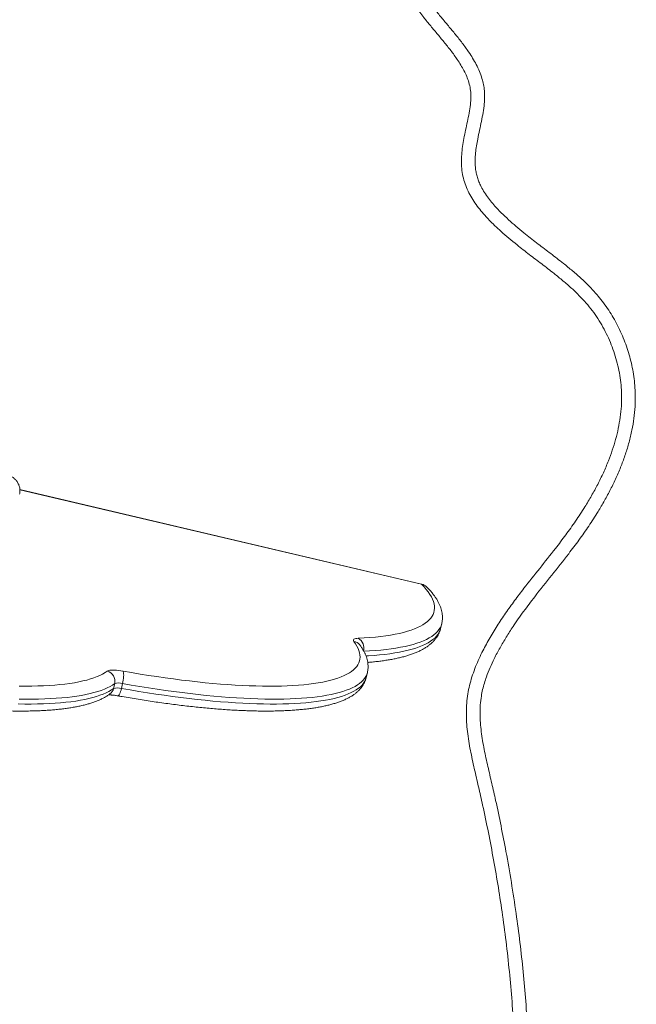
# Model space of a CAD drawing. Units: millimetres. Extents: x 228 to 334, y 78 to 352.
# Drawn here: x 316 to 334, y 294 to 323 of the extents above; entities that cross this region are included whole.
import ezdxf

# ---------------------------------------------------------------- set-up
doc = ezdxf.new("R2010")
doc.units = ezdxf.units.MM

msp = doc.modelspace()

# ---------------------------------------------------------------- linework, layer by layer
at = {"color": 7, "linetype": 'Continuous', "lineweight": 15}
for p, q in [((327.9922, 306.59435), (316.25616, 309.35235)), ((328.54488, 305.29815), (328.57833, 305.44049)), ((326.37403, 303.86843), (326.40748, 304.01078)), ((318.9923, 303.54481), (319.02575, 303.68715)), ((319.25635, 303.68715), (319.2229, 303.54481))]:
    msp.add_line(p, q, dxfattribs=at)
at = {"color": 8, "linetype": 'Continuous', "lineweight": 15}
msp.add_line((327.99047, 306.58699), (316.25669, 309.34446), dxfattribs=at)
at = {"color": 7, "linetype": 'Continuous', "lineweight": 15, "flags": 128}
for points in [[(326.14169, 305.00923), (326.31426, 305.01842), (326.48073, 305.03014), (326.64095, 305.0444), (326.79478, 305.06117), (326.94208, 305.08045), (327.08273, 305.10221), (327.2166, 305.12644), (327.34357, 305.15311), (327.46353, 305.18221), (327.57638, 305.2137), (327.68201, 305.24756), (327.78034, 305.28376), (327.87127, 305.32226), (327.95472, 305.36304), (328.03062, 305.40605), (328.09891, 305.45127), (328.15953, 305.49864), (328.21241, 305.54812), (328.25752, 305.59969), (328.29481, 305.65328), (328.32425, 305.70885), (328.34583, 305.76635), (328.3595, 305.82573), (328.36527, 305.88694), (328.36313, 305.94993), (328.35307, 306.01463), (328.33513, 306.08099), (328.30929, 306.14896), (328.27559, 306.21847), (328.23407, 306.28947), (328.18474, 306.36188), (328.12767, 306.43565), (328.06289, 306.51071), (327.99047, 306.58699)], [(319.26958, 304.05126), (319.51976, 304.00742), (319.76831, 303.96571), (320.015, 303.92617), (320.2596, 303.88882), (320.50189, 303.8537), (320.74166, 303.82085), (320.97869, 303.7903), (321.21275, 303.76207), (321.44364, 303.73618), (321.67116, 303.71267), (321.8951, 303.69155), (322.11523, 303.67284), (322.33139, 303.65656), (322.54336, 303.64273), (322.75096, 303.63136), (322.95399, 303.62244), (323.15228, 303.61601), (323.34563, 303.61205), (323.53389, 303.61058), (323.71687, 303.6116), (323.89441, 303.61509), (324.06636, 303.62108), (324.23254, 303.62953), (324.39283, 303.64046), (324.54706, 303.65384), (324.69511, 303.66967), (324.83682, 303.68793), (324.97208, 303.70861), (325.10078, 303.73168), (325.22277, 303.75713), (325.33796, 303.78493), (325.44625, 303.81506), (325.54753, 303.84749), (325.64172, 303.88219), (325.72872, 303.91913), (325.80846, 303.95828), (325.88086, 303.9996), (325.94587, 304.04305), (326.00343, 304.08859), (326.05347, 304.13619), (326.09595, 304.18579), (326.13085, 304.23736), (326.15811, 304.29085), (326.17773, 304.34621), (326.18968, 304.40338), (326.19395, 304.46233), (326.19054, 304.52299), (326.17945, 304.5853), (326.16068, 304.64922), (326.13427, 304.71468), (326.10023, 304.78164), (326.05859, 304.85001), (326.0094, 304.91975)], [(326.14169, 305.00923), (326.10001, 305.00595), (326.06479, 305.00018), (326.03654, 304.99199), (326.01562, 304.9815), (326.00233, 304.96885), (325.99682, 304.9542), (325.99918, 304.93776), (326.0094, 304.91975)], [(316.23198, 303.6116), (316.41928, 303.61058), (316.60128, 303.61205), (316.7778, 303.61601), (316.9487, 303.62244), (317.11382, 303.63136), (317.273, 303.64273), (317.4261, 303.65656), (317.57299, 303.67284), (317.71353, 303.69155), (317.8476, 303.71267), (317.97506, 303.73618), (318.09582, 303.76207), (318.20975, 303.7903), (318.31676, 303.82085), (318.41674, 303.8537), (318.50961, 303.88882), (318.59528, 303.92617), (318.67368, 303.96571), (318.74473, 304.00742), (318.80838, 304.05126)], [(319.26958, 304.05126), (319.20435, 304.06201), (319.14141, 304.07052), (319.08157, 304.07668), (319.02562, 304.08041), (318.97431, 304.08166), (318.92832, 304.08041), (318.88824, 304.07668), (318.85461, 304.07052), (318.82787, 304.06201), (318.80838, 304.05126)], [(319.26958, 304.05126), (319.27788, 304.03315), (319.2839, 304.00693), (319.28745, 303.97341), (319.28843, 303.93361), (319.2868, 303.88873), (319.28261, 303.84014), (319.27599, 303.78931), (319.26715, 303.7378), (319.25635, 303.68715)], [(316.20603, 303.09189), (316.39945, 303.0893), (316.5877, 303.08918), (316.7706, 303.09153), (316.948, 303.09637), (317.11973, 303.10367), (317.28567, 303.11344), (317.44565, 303.12566), (317.59953, 303.14033), (317.74719, 303.15743), (317.8885, 303.17694), (318.02333, 303.19886), (318.15155, 303.22316), (318.27308, 303.24981), (318.38778, 303.27881), (318.49558, 303.31011), (318.59636, 303.3437), (318.69005, 303.37955), (318.77656, 303.41761), (318.85582, 303.45787), (318.92775, 303.50028), (318.9923, 303.54481)], [(319.02575, 303.68715), (318.9612, 303.64263), (318.88927, 303.60021), (318.81001, 303.55996), (318.7235, 303.52189), (318.62981, 303.48605), (318.52903, 303.45246), (318.42124, 303.42115), (318.30653, 303.39216), (318.18501, 303.3655), (318.05678, 303.3412), (317.92195, 303.31929), (317.78065, 303.29977), (317.63298, 303.28267), (317.4791, 303.26801), (317.31912, 303.25578), (317.15319, 303.24601), (316.98145, 303.23871), (316.80405, 303.23388), (316.62115, 303.23152), (316.4329, 303.23164), (316.23948, 303.23423)]]:
    msp.add_lwpolyline(points, dxfattribs=at)
at = {"color": 8, "linetype": 'Continuous', "lineweight": 15, "flags": 128}
for points in [[(327.9922, 306.59435), (327.99211, 306.59398), (327.99047, 306.58699)], [(328.5783, 305.44035), (328.57648, 305.43294), (328.55768, 305.37458), (328.53118, 305.31808), (328.49704, 305.2635), (328.45525, 305.21087), (328.40588, 305.16024), (328.34895, 305.11166), (328.28451, 305.06515), (328.21262, 305.02077), (328.13333, 304.97855), (328.04672, 304.93852), (327.95285, 304.90072), (327.8518, 304.86517), (327.74366, 304.83192), (327.62851, 304.80098), (327.50646, 304.77238), (327.3776, 304.74615), (327.24204, 304.7223), (327.0999, 304.70086), (326.95129, 304.68185), (326.79633, 304.66528), (326.63517, 304.65116), (326.46792, 304.6395), (326.29472, 304.63033)], [(326.36777, 304.49329), (326.43446, 304.49716), (326.60171, 304.50881), (326.76288, 304.52293), (326.91784, 304.53951), (327.06645, 304.55852), (327.20859, 304.57996), (327.34415, 304.6038), (327.47301, 304.63004), (327.59506, 304.65864), (327.71021, 304.68958), (327.81835, 304.72283), (327.9194, 304.75837), (328.01326, 304.79618), (328.09988, 304.83621), (328.17917, 304.87843), (328.25105, 304.92281), (328.31549, 304.96931), (328.37243, 305.0179), (328.4218, 305.06852), (328.46358, 305.12115), (328.49773, 305.17574), (328.52422, 305.23223), (328.54303, 305.29059), (328.54488, 305.29815)], [(319.2229, 303.54481), (319.47693, 303.50028), (319.72934, 303.45787), (319.9799, 303.41761), (320.22839, 303.37955), (320.4746, 303.3437), (320.71831, 303.31011), (320.95932, 303.27881), (321.1974, 303.24981), (321.43236, 303.22316), (321.66398, 303.19886), (321.89207, 303.17694), (322.11643, 303.15743), (322.33684, 303.14033), (322.55315, 303.12566), (322.76514, 303.11344), (322.97263, 303.10367), (323.17544, 303.09637), (323.37341, 303.09153), (323.56634, 303.08918), (323.75408, 303.0893), (323.93646, 303.09189), (324.11332, 303.09696), (324.28451, 303.1045), (324.44988, 303.1145), (324.60929, 303.12696), (324.76258, 303.14186), (324.90964, 303.15919), (325.05033, 303.17894), (325.18453, 303.20108), (325.31212, 303.22561), (325.43299, 303.25249), (325.54704, 303.28171), (325.65417, 303.31323), (325.75428, 303.34703), (325.84728, 303.38309), (325.9331, 303.42137), (326.01166, 303.46184), (326.08289, 303.50445), (326.14672, 303.54918), (326.20312, 303.59599), (326.25201, 303.64483), (326.29336, 303.69566), (326.32715, 303.74844), (326.35332, 303.80312), (326.37187, 303.85966), (326.37403, 303.86843)], [(326.40758, 304.01122), (326.40532, 304.002), (326.38678, 303.94547), (326.3606, 303.89078), (326.32682, 303.838), (326.28546, 303.78717), (326.23657, 303.73833), (326.18017, 303.69153), (326.11634, 303.6468), (326.04511, 303.60418), (325.96655, 303.56372), (325.88073, 303.52544), (325.78773, 303.48938), (325.68762, 303.45557), (325.5805, 303.42405), (325.46644, 303.39483), (325.34557, 303.36795), (325.21798, 303.34343), (325.08378, 303.32128), (324.94309, 303.30154), (324.79604, 303.2842), (324.64274, 303.2693), (324.48334, 303.25684), (324.31796, 303.24684), (324.14678, 303.2393), (323.96991, 303.23423), (323.78753, 303.23164), (323.59979, 303.23152), (323.40686, 303.23388), (323.20889, 303.23871), (323.00608, 303.24601), (322.79859, 303.25578), (322.5866, 303.26801), (322.3703, 303.28267), (322.14988, 303.29977), (321.92552, 303.31929), (321.69743, 303.3412), (321.46581, 303.3655), (321.23085, 303.39216), (320.99277, 303.42115), (320.75176, 303.45246), (320.50805, 303.48605), (320.26184, 303.52189), (320.01335, 303.55996), (319.76279, 303.60021), (319.51038, 303.64263), (319.25635, 303.68715)], [(319.2229, 303.54481), (319.21046, 303.49658), (319.19678, 303.45223), (319.18226, 303.41311), (319.16734, 303.3804), (319.15247, 303.35509), (319.13812, 303.33797), (319.12471, 303.32954), (319.11648, 303.3289)]]:
    msp.add_lwpolyline(points, dxfattribs=at)
at = {"color": 8, "linetype": 'Continuous', "lineweight": 15}
for centre, radius, start, end in [((327.95293, 306.33024), 0.25948, 44.935329, 81.682483), ((325.96492, 304.65075), 0.27264, 37.168755, 80.611479), ((325.97708, 304.72287), 0.33031, 345.584619, 60.108037), ((318.71941, 303.60787), 0.28008, 306.928485, 346.988783)]:
    msp.add_arc(centre, radius, start, end, dxfattribs=at)
at = {"color": 7, "linetype": 'Continuous', "lineweight": 15}
for centre, radius, start, end in [((327.92357, 306.3023), 0.3, 44.756137, 76.775301), ((318.72487, 303.75447), 0.30832, 347.389124, 74.284951), ((319.1076, 303.14876), 0.41249, 73.76817, 106.23183), ((319.14105, 303.29111), 0.41248, 73.767924, 106.232076)]:
    msp.add_arc(centre, radius, start, end, dxfattribs=at)
for points, knots in [([(299.03326, 351.82314), (299.27485, 351.8296), (299.7581, 351.84253), (300.48334, 351.83852), (301.20823, 351.81758), (301.93477, 351.77801), (302.66253, 351.72016), (303.39115, 351.64382), (304.11764, 351.54934), (304.88642, 351.42985), (305.69657, 351.28125), (306.54671, 351.09927), (307.3913, 350.89226), (308.22923, 350.66043), (309.06608, 350.40193), (309.90111, 350.11602), (310.73351, 349.8021), (311.55599, 349.46249), (312.36725, 349.09745), (313.14319, 348.71839), (313.88432, 348.32774), (314.5914, 347.92796), (315.28641, 347.5072), (315.96825, 347.06579), (316.64158, 346.6001), (317.30528, 346.10942), (317.95832, 345.59332), (318.59443, 345.05618), (319.21242, 344.49864), (319.80687, 343.9253), (320.37767, 343.33697), (320.92514, 342.73476), (321.45286, 342.11488), (321.9599, 341.47827), (322.42247, 340.85655), (322.84351, 340.25261), (323.22599, 339.66889), (323.59153, 339.07407), (323.93946, 338.46881), (324.26908, 337.85375), (324.57029, 337.24847), (324.84459, 336.6542), (325.0936, 336.07206), (325.32582, 335.48303), (325.54077, 334.8875), (325.73794, 334.28577), (325.91692, 333.67822), (326.07718, 333.06546), (326.21824, 332.44803), (326.33949, 331.82632), (326.44076, 331.20084), (326.52105, 330.57236), (326.57716, 329.99199), (326.60813, 329.46026), (326.62281, 328.97818), (326.63402, 328.49597), (326.64953, 328.0141), (326.67801, 327.53313), (326.72415, 327.07925), (326.79421, 326.65415), (326.88534, 326.25922), (327.00153, 325.86621), (327.14321, 325.47683), (327.30901, 325.09217), (327.49247, 324.72388), (327.69088, 324.37194), (327.90154, 324.03576), (328.12673, 323.70912), (328.34974, 323.41198), (328.56777, 323.14296), (328.77415, 322.89691), (328.97956, 322.65013), (329.17908, 322.39876), (329.34708, 322.16751), (329.48326, 321.95704), (329.59019, 321.76796), (329.68326, 321.56996), (329.75379, 321.37459), (329.80085, 321.18549), (329.82724, 321.00264), (329.83299, 320.81546), (329.82037, 320.602), (329.78789, 320.3661), (329.73796, 320.1084), (329.68222, 319.85155), (329.6316, 319.6127), (329.59137, 319.39116), (329.56374, 319.18562), (329.55013, 318.97748), (329.55585, 318.79277), (329.57759, 318.6349), (329.60833, 318.50273), (329.65203, 318.3727), (329.71482, 318.22736), (329.8001, 318.07087), (329.91052, 317.9048), (330.0336, 317.74586), (330.18613, 317.57137), (330.36879, 317.3849), (330.58205, 317.18731), (330.80214, 316.9964), (331.07224, 316.77489), (331.39359, 316.52559), (331.76378, 316.24581), (332.10143, 315.98617), (332.40247, 315.74148), (332.66555, 315.51086), (332.91664, 315.26743), (333.13091, 315.03152), (333.3093, 314.80586), (333.45663, 314.59549), (333.59317, 314.375), (333.71832, 314.145), (333.83174, 313.90621), (333.93115, 313.66362), (334.01671, 313.41812), (334.08843, 313.1705), (334.14719, 312.9169), (334.19182, 312.65783), (334.22126, 312.39407), (334.2359, 312.10136), (334.22879, 311.78044), (334.19513, 311.43342), (334.13649, 311.08469), (334.05362, 310.73585), (333.94809, 310.388), (333.82189, 310.0428), (333.67653, 309.70081), (333.51332, 309.36232), (333.33563, 309.03117), (333.12446, 308.67168), (332.87588, 308.28681), (332.58817, 307.87868), (332.22758, 307.3996), (331.79158, 306.85223), (331.34657, 306.29474), (330.96818, 305.79522), (330.69145, 305.40174), (330.46282, 305.04703), (330.27811, 304.73452), (330.11985, 304.43623), (329.98756, 304.15345), (329.89288, 303.91525), (329.82227, 303.70092), (329.77173, 303.5125), (329.72886, 303.29995), (329.70157, 303.06259), (329.69387, 302.80155), (329.70488, 302.53983), (329.7314, 302.27866), (329.77013, 302.01923), (329.83367, 301.68103), (329.92508, 301.26491), (330.04146, 300.77011), (330.17363, 300.192), (330.31162, 299.52847), (330.46656, 298.73011), (330.6153, 297.87883), (330.75152, 296.99208), (330.86643, 296.12027), (330.96049, 295.26384), (331.03522, 294.40542), (331.08974, 293.54561), (331.12308, 292.68491), (331.13474, 291.82372), (331.12657, 290.96238), (331.0999, 290.10129), (331.0562, 289.24095), (330.99084, 288.29415), (330.89984, 287.26141), (330.78081, 286.14321), (330.64491, 285.02691), (330.47383, 283.74957), (330.26543, 282.31168), (330.02253, 280.71292), (329.77805, 279.11444), (329.56679, 277.69262), (329.39098, 276.44717), (329.24879, 275.37844), (329.13512, 274.45016), (329.04781, 273.66257), (328.98734, 273.01579), (328.94257, 272.36777), (328.91845, 271.71897), (328.91965, 271.15465), (328.93893, 270.67557), (328.96815, 270.28182), (329.01231, 269.88951), (329.07382, 269.49491), (329.15547, 269.09903), (329.26002, 268.70351), (329.38828, 268.31512), (329.53601, 267.94973), (329.70348, 267.60921), (329.88681, 267.29345), (330.08951, 266.98969), (330.33389, 266.66799), (330.6216, 266.33136), (330.94744, 265.97648), (331.25904, 265.64803), (331.54924, 265.33934), (331.81476, 265.04749), (332.07143, 264.74794), (332.31897, 264.43243), (332.55208, 264.09781), (332.77061, 263.74545), (332.97112, 263.38248), (333.1563, 263.00605), (333.32613, 262.61705), (333.4809, 262.21631), (333.61939, 261.80964), (333.75572, 261.35379), (333.88481, 260.84778), (334.00113, 260.29111), (334.09436, 259.73009), (334.16614, 259.16164), (334.21713, 258.58661), (334.24876, 258.00569), (334.26245, 257.42404), (334.25975, 256.77564), (334.23632, 256.06094), (334.18964, 255.28051), (334.12619, 254.50121), (334.04182, 253.63561), (333.93729, 252.68384), (333.81778, 251.64538), (333.70246, 250.61215), (333.60094, 249.58316), (333.52058, 248.55767), (333.46221, 247.53044), (333.41228, 246.61011), (333.36052, 245.7975), (333.30445, 245.09297), (333.23739, 244.4471), (333.15956, 243.86028), (333.07323, 243.33268), (332.96777, 242.80864), (332.8515, 242.33569), (332.72854, 241.91371), (332.60401, 241.54184), (332.46273, 241.17335), (332.30314, 240.80968), (332.1243, 240.45231), (331.92737, 240.10604), (331.71196, 239.77244), (331.47889, 239.45251), (331.22547, 239.14326), (330.95152, 238.84656), (330.6581, 238.56334), (330.35726, 238.30394), (330.0516, 238.06719), (329.74359, 237.85122), (329.42617, 237.64929), (329.06032, 237.43771), (328.64328, 237.22271), (328.17425, 237.00801), (327.85408, 236.88268), (327.69404, 236.82003)], [0, 0, 0, 0, 0.00518242, 0.01036651, 0.01555062, 0.02073309, 0.02596837, 0.03120529, 0.03644224, 0.04167754, 0.04788829, 0.05410313, 0.0603193, 0.06653408, 0.07274478, 0.07909959, 0.08545906, 0.09181994, 0.09817911, 0.10453368, 0.11033626, 0.11614281, 0.12195051, 0.12775673, 0.13355905, 0.1395043, 0.14545435, 0.15140581, 0.15735551, 0.16330045, 0.16911364, 0.17493152, 0.18075089, 0.18656863, 0.19238172, 0.19736606, 0.2023548, 0.20734554, 0.21233607, 0.21732426, 0.22230823, 0.22683249, 0.23135857, 0.23588457, 0.24040868, 0.24493419, 0.24946182, 0.25398929, 0.25851463, 0.26304156, 0.26757091, 0.27210013, 0.2766269, 0.28007212, 0.28352027, 0.2869694, 0.29041613, 0.29385877, 0.29730032, 0.30019474, 0.30309202, 0.30598659, 0.30897816, 0.31197246, 0.31496463, 0.31779752, 0.32063325, 0.32346961, 0.32630333, 0.32859817, 0.33089462, 0.33319039, 0.33548371, 0.33777591, 0.3393169, 0.34085744, 0.34243077, 0.34400325, 0.34530358, 0.34660353, 0.34795726, 0.34931199, 0.35118497, 0.35305911, 0.35494025, 0.35682129, 0.35829485, 0.35976791, 0.36126639, 0.36276346, 0.3637216, 0.36467957, 0.36566926, 0.36665921, 0.36807151, 0.36948454, 0.37093176, 0.37237937, 0.37445244, 0.37652607, 0.37861275, 0.38069953, 0.38401643, 0.38733377, 0.39065087, 0.39315, 0.39565206, 0.39815104, 0.40064597, 0.40248033, 0.40431626, 0.40615076, 0.408039, 0.40992871, 0.41181702, 0.41365856, 0.41550138, 0.4173428, 0.41923839, 0.42113561, 0.42303099, 0.42551954, 0.42801193, 0.43050154, 0.43309723, 0.43569568, 0.43829238, 0.44097559, 0.44366151, 0.44634833, 0.44903277, 0.45260049, 0.45617009, 0.4597392, 0.4654578, 0.47117647, 0.47503601, 0.47889493, 0.48148922, 0.48408426, 0.48667755, 0.48872734, 0.4907766, 0.49217019, 0.49356468, 0.49495753, 0.49681663, 0.49868065, 0.50055255, 0.50243027, 0.50430774, 0.50617584, 0.50980908, 0.5134429, 0.5170766, 0.52252621, 0.5279758, 0.53451655, 0.54105725, 0.5472138, 0.55337289, 0.55953244, 0.56569082, 0.5718468, 0.57800202, 0.58415921, 0.59031759, 0.5964758, 0.60263197, 0.61066912, 0.61870733, 0.62674624, 0.63478431, 0.64634399, 0.6579038, 0.66946314, 0.68102235, 0.68872937, 0.69643641, 0.70414314, 0.70878457, 0.71342942, 0.71807287, 0.72271272, 0.72734986, 0.73017065, 0.73299341, 0.73581523, 0.73863483, 0.74155477, 0.74447986, 0.74740312, 0.75032059, 0.75292466, 0.75553426, 0.75814515, 0.76075095, 0.76419318, 0.76763749, 0.77108201, 0.77390209, 0.77672339, 0.77954263, 0.78235994, 0.78531966, 0.78828334, 0.79124786, 0.79420869, 0.79727667, 0.80034729, 0.80341853, 0.80648736, 0.81054866, 0.8146136, 0.81867929, 0.82274162, 0.82689801, 0.83105652, 0.8352158, 0.83937323, 0.84496003, 0.85054844, 0.85613808, 0.86172655, 0.86919878, 0.8766712, 0.88414354, 0.89149389, 0.89884405, 0.90620084, 0.91355779, 0.91860986, 0.92366214, 0.92871331, 0.93253316, 0.93635532, 0.94017596, 0.9439937, 0.94679606, 0.94959943, 0.95240139, 0.95525634, 0.958113, 0.96096746, 0.96379478, 0.96662432, 0.96945153, 0.9723642, 0.97527939, 0.97819235, 0.98087844, 0.98356738, 0.98625679, 0.98894365, 0.99262789, 0.99631477, 1, 1, 1, 1]), ([(327.55265, 237.19422), (327.70199, 237.2526), (328.00073, 237.36938), (328.4388, 237.56859), (328.83428, 237.77042), (329.18747, 237.9724), (329.50028, 238.16974), (329.80361, 238.38131), (330.0984, 238.60903), (330.38271, 238.85451), (330.65517, 239.11802), (330.91293, 239.39674), (331.15462, 239.68947), (331.37892, 239.99493), (331.58442, 240.31202), (331.77063, 240.63999), (331.93909, 240.9773), (332.09075, 241.32304), (332.22634, 241.67558), (332.34658, 242.03331), (332.46544, 242.44055), (332.57785, 242.89833), (332.6801, 243.40692), (332.76381, 243.91896), (332.84, 244.49324), (332.90611, 245.12963), (332.96177, 245.82778), (333.01272, 246.6375), (333.06584, 247.55826), (333.13072, 248.58944), (333.20658, 249.61984), (333.2949, 250.564), (333.39051, 251.42216), (333.47929, 252.19589), (333.56796, 252.96979), (333.65207, 253.74408), (333.72763, 254.51896), (333.79051, 255.29463), (333.83661, 256.07127), (333.85953, 256.77461), (333.86243, 257.4041), (333.85003, 257.95925), (333.82103, 258.51376), (333.77343, 259.07052), (333.70488, 259.62885), (333.61356, 260.18773), (333.49876, 260.74222), (333.37304, 261.23643), (333.24339, 261.67116), (333.11611, 262.04786), (332.9744, 262.41935), (332.81595, 262.78841), (332.63916, 263.1538), (332.44268, 263.51391), (332.22771, 263.86325), (331.99941, 264.19183), (331.75855, 264.49866), (331.51096, 264.78731), (331.25487, 265.06855), (330.99452, 265.34535), (330.73354, 265.62097), (330.4751, 265.89844), (330.22267, 266.18131), (329.97863, 266.47295), (329.74897, 266.77789), (329.53743, 267.09735), (329.34599, 267.4292), (329.17306, 267.78174), (329.02137, 268.15454), (328.88992, 268.5456), (328.78142, 268.94372), (328.69307, 269.35285), (328.62429, 269.77182), (328.57377, 270.19969), (328.54061, 270.6293), (328.51992, 271.13129), (328.51834, 271.7054), (328.54134, 272.35092), (328.58461, 272.9957), (328.64347, 273.63928), (328.72908, 274.42278), (328.84127, 275.34607), (328.98197, 276.4089), (329.15609, 277.64744), (329.36545, 279.06135), (329.61176, 280.67334), (329.86057, 282.308), (330.0725, 283.7677), (330.24183, 285.03012), (330.37233, 286.0946), (330.48765, 287.1608), (330.57833, 288.15788), (330.64577, 289.08549), (330.69271, 289.9432), (330.72286, 290.80172), (330.73471, 291.66055), (330.72684, 292.52742), (330.69646, 293.40195), (330.64322, 294.28369), (330.56846, 295.16402), (330.47311, 296.04226), (330.36085, 296.89665), (330.23417, 297.72712), (330.09567, 298.53388), (329.94215, 299.33788), (329.79535, 300.0505), (329.65345, 300.67108), (329.52844, 301.20214), (329.43164, 301.64766), (329.36645, 302.00838), (329.32821, 302.28307), (329.30309, 302.55951), (329.29419, 302.83645), (329.30435, 303.11258), (329.3359, 303.3797), (329.38906, 303.63627), (329.45873, 303.88208), (329.54393, 304.12337), (329.64211, 304.3596), (329.77878, 304.64907), (329.96053, 304.98813), (330.19345, 305.37262), (330.44335, 305.74677), (330.70614, 306.112), (331.03749, 306.54794), (331.43944, 307.05255), (331.85159, 307.56883), (332.20207, 308.0289), (332.49092, 308.43214), (332.74189, 308.81389), (332.9561, 309.17245), (333.13717, 309.50495), (333.30299, 309.84526), (333.4452, 310.1781), (333.56409, 310.50291), (333.66048, 310.81865), (333.73824, 311.14003), (333.79504, 311.46538), (333.82855, 311.79304), (333.8362, 312.10747), (333.81926, 312.40722), (333.78245, 312.69139), (333.72606, 312.97272), (333.65114, 313.24942), (333.55859, 313.52004), (333.44889, 313.78393), (333.32235, 314.04039), (333.17915, 314.28824), (333.0198, 314.5256), (332.83384, 314.76421), (332.61857, 315.00028), (332.37598, 315.23382), (332.12175, 315.45485), (331.82897, 315.69134), (331.49921, 315.9445), (331.13609, 316.21901), (330.81585, 316.46794), (330.54031, 316.69339), (330.30843, 316.89365), (330.08445, 317.10263), (329.88859, 317.30379), (329.72064, 317.49617), (329.58019, 317.67836), (329.45355, 317.87024), (329.34407, 318.07177), (329.25683, 318.28364), (329.19422, 318.5037), (329.15795, 318.73226), (329.14979, 318.96599), (329.16318, 319.20235), (329.19349, 319.43734), (329.23613, 319.67582), (329.28786, 319.91779), (329.34256, 320.16453), (329.39063, 320.4125), (329.42341, 320.64414), (329.4327, 320.8595), (329.41739, 321.05585), (329.37596, 321.24517), (329.31036, 321.4238), (329.23013, 321.59314), (329.1371, 321.75602), (329.01015, 321.95124), (328.84639, 322.17617), (328.64467, 322.42929), (328.43706, 322.67782), (328.22877, 322.92587), (328.00873, 323.19878), (327.78344, 323.50149), (327.55497, 323.83482), (327.34108, 324.17768), (327.13784, 324.53858), (326.94868, 324.91905), (326.77669, 325.31957), (326.62735, 325.7298), (326.50229, 326.14791), (326.40285, 326.57199), (326.33152, 326.99888), (326.28685, 327.4268), (326.25965, 327.85422), (326.24414, 328.28249), (326.23384, 328.71115), (326.22274, 329.13978), (326.20077, 329.6392), (326.15662, 330.20871), (326.08558, 330.84732), (325.99258, 331.48313), (325.87832, 332.11525), (325.74307, 332.74311), (325.58748, 333.36627), (325.41211, 333.98416), (325.21525, 334.60312), (324.99661, 335.22251), (324.75603, 335.84168), (324.49656, 336.45318), (324.19991, 337.09749), (323.86195, 337.77226), (323.47872, 338.47466), (323.07134, 339.16363), (322.64088, 339.83816), (322.1837, 340.50416), (321.69956, 341.16073), (321.18835, 341.80699), (320.65553, 342.43587), (320.10208, 343.04637), (319.53444, 343.63199), (318.95351, 344.19275), (318.36048, 344.72905), (317.75042, 345.24623), (317.12444, 345.7437), (316.4779, 346.22514), (315.81092, 346.68979), (315.12381, 347.13715), (314.42301, 347.56316), (313.70969, 347.96749), (312.97372, 348.35576), (312.21502, 348.72673), (311.43365, 349.07932), (310.64169, 349.40796), (309.84032, 349.71241), (309.02405, 349.99474), (308.19316, 350.25423), (307.34803, 350.49024), (306.49595, 350.70063), (305.63811, 350.88518), (304.82841, 351.03398), (304.06842, 351.15221), (303.35917, 351.24472), (302.64785, 351.31971), (301.93257, 351.37721), (301.21367, 351.41701), (300.49152, 351.43834), (299.76901, 351.44263), (299.28759, 351.42979), (299.04691, 351.42338)], [0, 0, 0, 0, 0.0034661, 0.0069336, 0.01039883, 0.01306163, 0.01572719, 0.01839214, 0.02105411, 0.02377688, 0.0265086, 0.02924456, 0.03198017, 0.03471107, 0.03743329, 0.04014434, 0.04286053, 0.04558108, 0.04830336, 0.05102386, 0.05373769, 0.05747285, 0.06121089, 0.06495043, 0.06868773, 0.07373381, 0.07878103, 0.0838281, 0.09127395, 0.09872036, 0.10616563, 0.11360999, 0.11921998, 0.12483313, 0.13044736, 0.13606059, 0.14167125, 0.14727878, 0.15288404, 0.15848984, 0.16249009, 0.16649207, 0.17049335, 0.17449266, 0.17857039, 0.18265164, 0.18673208, 0.1908087, 0.19367227, 0.19653788, 0.19940301, 0.20226587, 0.20521858, 0.20817524, 0.21113088, 0.21408226, 0.2168203, 0.2195602, 0.22230217, 0.22504295, 0.22777541, 0.23050852, 0.23324037, 0.23597108, 0.23872743, 0.24148899, 0.24424948, 0.24700429, 0.24997159, 0.25294424, 0.25591846, 0.2588878, 0.26198952, 0.26509398, 0.26819958, 0.27130278, 0.27595392, 0.28060764, 0.28526483, 0.28992327, 0.29457834, 0.30230418, 0.31003036, 0.31775647, 0.32934377, 0.3409312, 0.35301131, 0.36509126, 0.3728193, 0.38054811, 0.3882763, 0.39600355, 0.4021921, 0.40838267, 0.41457338, 0.42076288, 0.42695046, 0.43331339, 0.43967903, 0.44604594, 0.45241233, 0.45877589, 0.46467454, 0.47057322, 0.47647162, 0.48237003, 0.48630195, 0.49023402, 0.49416525, 0.49615677, 0.4981576, 0.50015905, 0.50215524, 0.50414394, 0.50612735, 0.5079627, 0.50980274, 0.5116469, 0.51349171, 0.51533111, 0.51856555, 0.52180365, 0.52504624, 0.52829032, 0.53152977, 0.53688348, 0.54223721, 0.54581144, 0.54938605, 0.55295878, 0.55568497, 0.5584138, 0.56114151, 0.56386622, 0.56623516, 0.56861593, 0.57099953, 0.5733792, 0.57575088, 0.57811377, 0.58017114, 0.58223566, 0.58430353, 0.58636974, 0.58842856, 0.59048269, 0.5925439, 0.59460682, 0.59666672, 0.59871971, 0.60114127, 0.60356696, 0.60599599, 0.60842212, 0.61170262, 0.61498332, 0.61826363, 0.62047083, 0.62267953, 0.62488656, 0.62709152, 0.62874623, 0.63040513, 0.63206105, 0.63371172, 0.63535556, 0.63700446, 0.63864709, 0.64034585, 0.64205044, 0.64375991, 0.64546534, 0.64728657, 0.64910911, 0.65092898, 0.65274661, 0.65416164, 0.65558077, 0.65699221, 0.65833675, 0.65968623, 0.66103922, 0.66238861, 0.6647191, 0.66705084, 0.66938519, 0.67172012, 0.67405329, 0.67696322, 0.67987574, 0.68278769, 0.68569682, 0.68882715, 0.69196904, 0.69511549, 0.69826034, 0.70139852, 0.70452636, 0.70761078, 0.71069585, 0.71378428, 0.71687515, 0.71996581, 0.72305398, 0.7276818, 0.73231236, 0.73694306, 0.74157108, 0.74619728, 0.75082588, 0.75545463, 0.76008106, 0.76486574, 0.76965271, 0.77443983, 0.77922469, 0.78498573, 0.79075183, 0.7965199, 0.80228655, 0.80804801, 0.81398118, 0.81991937, 0.82585931, 0.83179766, 0.83773093, 0.84348849, 0.84925044, 0.85501403, 0.86077629, 0.86653412, 0.87243857, 0.87834717, 0.88425738, 0.89016636, 0.89607108, 0.90224437, 0.90842194, 0.91460107, 0.92077891, 0.92695242, 0.93327149, 0.93959488, 0.9459198, 0.9522433, 0.95856244, 0.96371536, 0.96886987, 0.97402436, 0.97917728, 0.98438213, 0.9895887, 0.99479519, 1, 1, 1, 1]), ([(316.24576, 309.21518), (316.24938, 309.23314), (316.25661, 309.2691), (316.25902, 309.32375), (316.25556, 309.37738), (316.24608, 309.42899), (316.2313, 309.47804), (316.21174, 309.52413), (316.18801, 309.56694), (316.16065, 309.60626), (316.13021, 309.642), (316.0971, 309.67426), (316.06146, 309.70335), (316.02274, 309.72996), (315.97918, 309.7552), (315.92821, 309.77992), (315.87369, 309.80183), (315.81729, 309.82089), (315.76341, 309.83641), (315.7086, 309.84971), (315.65392, 309.8606), (315.59824, 309.8692), (315.53953, 309.87529), (315.47982, 309.8777), (315.42237, 309.87546), (315.36946, 309.86881), (315.32007, 309.85805), (315.27173, 309.84252), (315.2247, 309.82191), (315.17963, 309.7961), (315.13725, 309.76522), (315.0983, 309.72952), (315.06349, 309.68941), (315.0333, 309.64542), (315.00777, 309.59642), (314.9899, 309.55179), (314.98343, 309.52244), (314.98119, 309.51232)], [0, 0, 0, 0, 0.029186065, 0.058439485, 0.086963988, 0.114824278, 0.142071854, 0.168752456, 0.194912548, 0.220617464, 0.245961446, 0.271112102, 0.296393504, 0.32244821, 0.35052738, 0.382771954, 0.419905781, 0.449606085, 0.480215014, 0.509615702, 0.538946859, 0.568967733, 0.600937496, 0.637289055, 0.671219439, 0.699884422, 0.727722946, 0.755366385, 0.783084054, 0.810952181, 0.838975275, 0.86712953, 0.895384109, 0.923714779, 0.952100162, 0.983483556, 1, 1, 1, 1]), ([(328.57755, 305.44043), (328.58136, 305.45675), (328.59067, 305.49659), (328.59762, 305.5615), (328.59953, 305.63436), (328.59447, 305.70793), (328.58281, 305.78223), (328.56435, 305.85742), (328.53897, 305.93368), (328.50639, 306.01118), (328.46638, 306.09002), (328.41868, 306.17016), (328.36325, 306.25142), (328.30017, 306.33352), (328.23084, 306.41471), (328.17483, 306.47474), (328.1428, 306.50725), (328.1366, 306.51353)], [0, 0, 0, 0, 0.04365644, 0.10664106, 0.16988032, 0.23392281, 0.29929577, 0.36649123, 0.43593349, 0.50793128, 0.58261167, 0.65986523, 0.73933136, 0.82046312, 0.90265339, 0.9811798, 1, 1, 1, 1]), ([(326.41646, 304.30533), (326.43255, 304.30655), (326.50189, 304.3118), (326.61932, 304.32348), (326.76867, 304.34044), (326.91262, 304.36002), (327.0516, 304.38205), (327.18546, 304.40666), (327.31418, 304.4339), (327.43773, 304.46388), (327.55605, 304.49671), (327.66911, 304.53255), (327.77681, 304.57155), (327.87897, 304.61387), (327.97531, 304.65967), (328.06541, 304.709), (328.14879, 304.76181), (328.22493, 304.81795), (328.29341, 304.87708), (328.35396, 304.93885), (328.40654, 305.00286), (328.45123, 305.06879), (328.48842, 305.13634), (328.51767, 305.20543), (328.53624, 305.25981), (328.54275, 305.29147), (328.54433, 305.29914)], [0, 0, 0, 0, 0.01375266, 0.05927383, 0.1049116, 0.15068103, 0.19659799, 0.24268079, 0.28894645, 0.33541185, 0.38208829, 0.428979, 0.47606643, 0.52329937, 0.57054537, 0.61756075, 0.6640303, 0.70956805, 0.75379785, 0.7964544, 0.83745363, 0.87689066, 0.91498923, 0.95204403, 0.98837835, 1, 1, 1, 1]), ([(326.40711, 304.01162), (326.41125, 304.03025), (326.42056, 304.07208), (326.42688, 304.13858), (326.42764, 304.21029), (326.42151, 304.28264), (326.40877, 304.35567), (326.38926, 304.42957), (326.36277, 304.50452), (326.32911, 304.58072), (326.28782, 304.65824), (326.23941, 304.73681), (326.2014, 304.78906), (326.18222, 304.81542)], [0, 0, 0, 0, 0.06730948, 0.15115621, 0.23544794, 0.3209464, 0.40838663, 0.49845521, 0.59174547, 0.68868067, 0.78941629, 0.89375032, 1, 1, 1, 1]), ([(308.19023, 304.20424), (308.23119, 304.19259), (308.34998, 304.15881), (308.54787, 304.1038), (308.78424, 304.03966), (309.02188, 303.97683), (309.26058, 303.91533), (309.50018, 303.85523), (309.74047, 303.79655), (309.98128, 303.73936), (310.22243, 303.68369), (310.46372, 303.62958), (310.70497, 303.57708), (310.94599, 303.52623), (311.1866, 303.47708), (311.42661, 303.42964), (311.66585, 303.38396), (311.90412, 303.34009), (312.14125, 303.29804), (312.37704, 303.25787), (312.61134, 303.21959), (312.84394, 303.18324), (313.07469, 303.14884), (313.3034, 303.11644), (313.5299, 303.08604), (313.75402, 303.05768), (313.97559, 303.03137), (314.19445, 303.00715), (314.41044, 302.98503), (314.62339, 302.96504), (314.83315, 302.94718), (315.03958, 302.93149), (315.24251, 302.91798), (315.44181, 302.90664), (315.63734, 302.89752), (315.82895, 302.89062), (316.01653, 302.88595), (316.19995, 302.88353), (316.37908, 302.88337), (316.55382, 302.88548), (316.72407, 302.88989), (316.88971, 302.8966), (317.05065, 302.90564), (317.20683, 302.91703), (317.35816, 302.93079), (317.50458, 302.94698), (317.64602, 302.96561), (317.78246, 302.98676), (317.91382, 303.01048), (318.04011, 303.03687), (318.16127, 303.06602), (318.27726, 303.09807), (318.38804, 303.13317), (318.4935, 303.1715), (318.59346, 303.21326), (318.6876, 303.25854), (318.77538, 303.3075), (318.84125, 303.3499), (318.87736, 303.3764), (318.88789, 303.38413)], [0, 0, 0, 0, 0.00927952, 0.02691278, 0.04454481, 0.06217521, 0.07980443, 0.09743253, 0.11505994, 0.13268707, 0.1503142, 0.16794134, 0.18556877, 0.20319703, 0.22082618, 0.23845645, 0.25608843, 0.27372232, 0.29135826, 0.30899685, 0.32663852, 0.34428337, 0.3619319, 0.37958491, 0.39724245, 0.41490534, 0.43257401, 0.45024912, 0.46793146, 0.48562184, 0.50332114, 0.52103013, 0.53875017, 0.55648225, 0.57422782, 0.59198847, 0.60976582, 0.62756194, 0.64537918, 0.66321993, 0.68108728, 0.69898433, 0.71691503, 0.73488399, 0.75289612, 0.77095696, 0.7890729, 0.80725136, 0.82549965, 0.84382576, 0.86223714, 0.880739, 0.8993323, 0.91800925, 0.93674608, 0.95547746, 0.97409226, 0.9924455, 1, 1, 1, 1]), ([(319.1164, 303.32892), (319.158, 303.32152), (319.27867, 303.30007), (319.47744, 303.26597), (319.71207, 303.22728), (319.94503, 303.19053), (320.17618, 303.15574), (320.40532, 303.12292), (320.63228, 303.09211), (320.8569, 303.06332), (321.07901, 303.0366), (321.29845, 303.01195), (321.51504, 302.9894), (321.72862, 302.96896), (321.93905, 302.95067), (322.14617, 302.93453), (322.34983, 302.92057), (322.54989, 302.90879), (322.7462, 302.89921), (322.93863, 302.89185), (323.12704, 302.88673), (323.31133, 302.88384), (323.49135, 302.88321), (323.667, 302.88486), (323.83817, 302.8888), (324.00476, 302.89503), (324.16668, 302.90359), (324.32384, 302.9145), (324.47617, 302.92778), (324.62361, 302.94346), (324.76607, 302.96159), (324.90353, 302.98221), (325.03594, 303.00541), (325.16327, 303.03123), (325.28548, 303.05981), (325.40254, 303.09125), (325.51439, 303.12572), (325.62096, 303.16337), (325.72207, 303.2044), (325.81742, 303.24897), (325.9066, 303.29714), (325.98904, 303.34887), (326.06422, 303.40398), (326.13167, 303.46214), (326.19113, 303.52293), (326.2426, 303.58598), (326.28613, 303.65096), (326.32219, 303.71753), (326.35022, 303.78567), (326.36723, 303.83644), (326.37276, 303.86472), (326.37368, 303.8694)], [0, 0, 0, 0, 0.01104, 0.0320232, 0.05300956, 0.07399982, 0.09499457, 0.11599406, 0.13699885, 0.15800997, 0.17902812, 0.20005353, 0.22108765, 0.24213082, 0.26318417, 0.28424918, 0.30532656, 0.32641841, 0.34752601, 0.3686508, 0.38979516, 0.41096175, 0.4321522, 0.45337049, 0.47461945, 0.49590274, 0.51722542, 0.53859236, 0.56000919, 0.58148273, 0.60302002, 0.6246299, 0.64632099, 0.66810285, 0.68998441, 0.71197251, 0.73406997, 0.75626998, 0.77854908, 0.80084449, 0.82303045, 0.84494396, 0.86638603, 0.88716423, 0.90715003, 0.9263117, 0.94470808, 0.96245962, 0.97971692, 0.9966408, 1, 1, 1, 1]), ([(318.8448, 303.35376), (318.84673, 303.3539), (318.85393, 303.35442), (318.87282, 303.35477), (318.90129, 303.3543), (318.93653, 303.35243), (318.9774, 303.34892), (319.02329, 303.34359), (319.07005, 303.33692), (319.1019, 303.33142), (319.1164, 303.32892)], [0, 0, 0, 0, 0.04399919, 0.16429652, 0.29330359, 0.43000822, 0.57310553, 0.72124571, 0.87320367, 1, 1, 1, 1])]:
    msp.add_open_spline(points, degree=3, knots=knots, dxfattribs=at)

doc.saveas('drawing.dxf')
